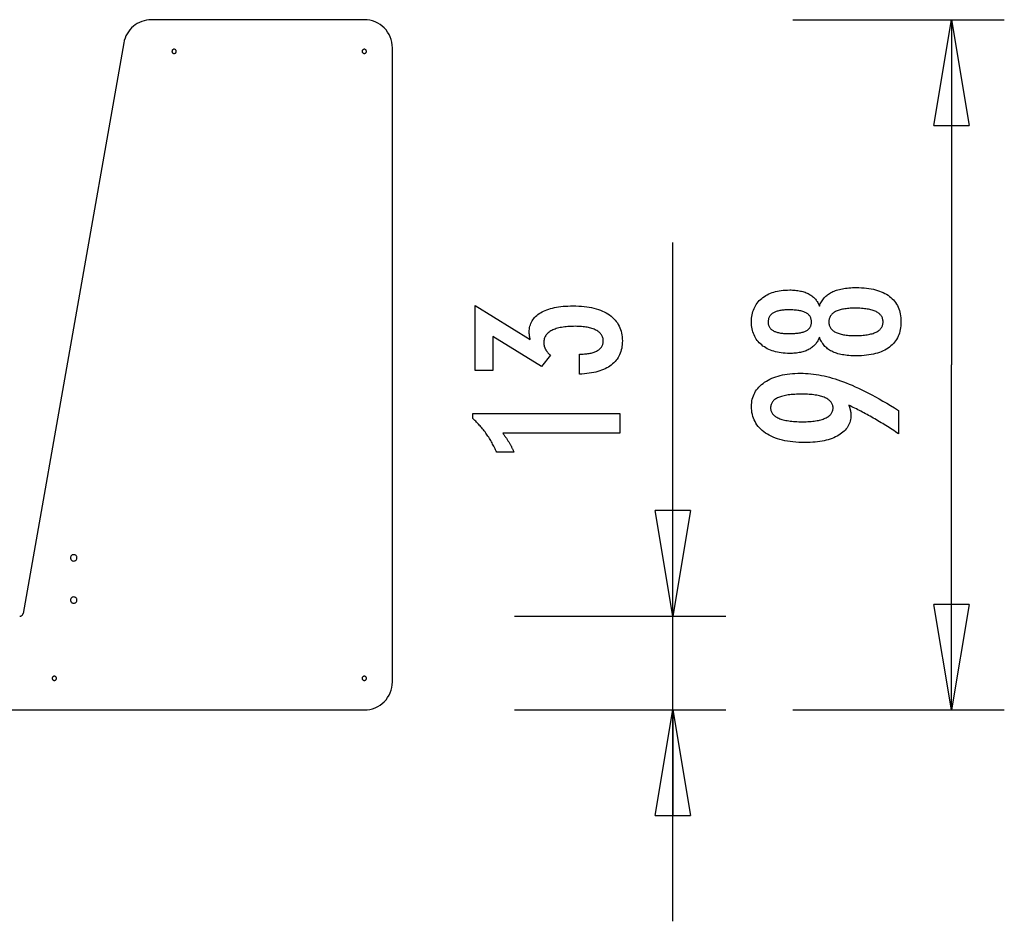
# Model space of a CAD drawing. Extents: x -14.2 to 14.2, y -6.4 to 6.4.
# Drawn here: x 0.2 to 14.2, y -6.4 to 6.4 of the extents above; entities that cross this region are included whole.
import ezdxf

# ---------------------------------------------------------------- set-up
doc = ezdxf.new("R2010")
doc.units = 0
doc.layers.get('0').update_dxf_attribs({"linetype": 'CONTINUOUS'})

msp = doc.modelspace()

# ---------------------------------------------------------------- linework, layer by layer
at = {"color": 0}
for points in [[(2.0404, 6.4117), (2.0404, 6.4117), (2.0042, 6.4099), (1.969, 6.4051), (1.9346, 6.3973), (1.9015, 6.3866), (1.8694, 6.373), (1.8389, 6.3569), (1.8098, 6.3382), (1.7827, 6.3173), (1.7572, 6.2939), (1.7339, 6.2686), (1.7127, 6.2412), (1.6941, 6.2121), (1.6778, 6.1812), (1.6643, 6.1488), (1.6536, 6.1149), (1.646, 6.0799)], [(2.0404, 6.4117), (2.0404, 6.4117), (2.0042, 6.4099), (1.969, 6.4051), (1.9346, 6.3973), (1.9015, 6.3866), (1.8694, 6.373), (1.8389, 6.3569), (1.8098, 6.3382), (1.7827, 6.3173), (1.7572, 6.2939), (1.7339, 6.2686), (1.7127, 6.2412), (1.6941, 6.2121), (1.6778, 6.1812), (1.6643, 6.1488), (1.6536, 6.1149), (1.646, 6.0799)], [(5.0669, 6.4117), (2.0404, 6.4117)], [(5.4676, 6.011), (5.4676, 6.011), (5.4654, 6.0517), (5.4593, 6.0914), (5.4494, 6.1297), (5.436, 6.1666), (5.419, 6.2016), (5.3989, 6.2347), (5.3758, 6.2655), (5.35, 6.2941), (5.3214, 6.3199), (5.2906, 6.343), (5.2575, 6.3631), (5.2225, 6.3801), (5.1856, 6.3935), (5.1473, 6.4034), (5.1076, 6.4095), (5.0669, 6.4117), (5.0669, 6.4117), (5.0669, 6.4117), (5.0669, 6.4117), (5.0669, 6.4117), (5.0669, 6.4117), (5.0669, 6.4117), (5.0669, 6.4117), (5.0669, 6.4117), (5.0669, 6.4117), (5.0669, 6.4117), (5.0669, 6.4117), (5.0669, 6.4117), (5.0669, 6.4117), (5.0669, 6.4117), (5.0669, 6.4117), (5.0669, 6.4117), (5.0669, 6.4117)], [(5.4676, 6.011), (5.4676, 6.011), (5.4654, 6.0517), (5.4593, 6.0914), (5.4494, 6.1297), (5.436, 6.1666), (5.419, 6.2016), (5.3989, 6.2347), (5.3758, 6.2655), (5.35, 6.2941), (5.3214, 6.3199), (5.2906, 6.343), (5.2575, 6.3631), (5.2225, 6.3801), (5.1856, 6.3935), (5.1473, 6.4034), (5.1076, 6.4095), (5.0669, 6.4117), (5.0669, 6.4117), (5.0669, 6.4117), (5.0669, 6.4117), (5.0669, 6.4117), (5.0669, 6.4117), (5.0669, 6.4117), (5.0669, 6.4117), (5.0669, 6.4117), (5.0669, 6.4117), (5.0669, 6.4117), (5.0669, 6.4117), (5.0669, 6.4117), (5.0669, 6.4117), (5.0669, 6.4117), (5.0669, 6.4117), (5.0669, 6.4117), (5.0669, 6.4117)], [(11.1632, 6.4117), (14.1687, 6.4117)], [(13.1669, 4.9089), (13.4173, 6.4117)], [(13.4173, 6.4117), (13.4173, 1.5027)], [(13.4173, 6.4117), (13.6678, 4.9089)], [(13.4173, 6.4117), (13.4173, 4.9089)], [(1.6458, 6.0806), (0.2153, -2.0325)], [(2.3619, 5.9909), (2.3619, 5.9909), (2.3548, 5.9901), (2.3487, 5.9882), (2.3435, 5.9852), (2.3394, 5.9814), (2.336, 5.9768), (2.3337, 5.9717), (2.3323, 5.9662), (2.3319, 5.9608), (2.3323, 5.9551), (2.3337, 5.9497), (2.336, 5.9446), (2.3394, 5.9401), (2.3435, 5.9362), (2.3487, 5.9333), (2.3548, 5.9314), (2.3619, 5.9309), (2.3619, 5.9309), (2.3688, 5.9314), (2.3749, 5.9333), (2.3801, 5.9362), (2.3844, 5.9401), (2.3876, 5.9446), (2.3899, 5.9497), (2.3913, 5.9551), (2.3919, 5.9608), (2.3913, 5.9662), (2.3899, 5.9717), (2.3876, 5.9768), (2.3844, 5.9814), (2.3801, 5.9852), (2.3749, 5.9882), (2.3688, 5.9901), (2.3619, 5.9909), (2.3619, 5.9909), (2.3619, 5.9909), (2.3619, 5.9909), (2.3619, 5.9909), (2.3619, 5.9909), (2.3619, 5.9909), (2.3619, 5.9909), (2.3619, 5.9909), (2.3619, 5.9909), (2.3619, 5.9909), (2.3619, 5.9909), (2.3619, 5.9909), (2.3619, 5.9909), (2.3619, 5.9909), (2.3619, 5.9909), (2.3619, 5.9909), (2.3619, 5.9909)], [(5.0669, 5.9909), (5.0669, 5.9909), (5.0597, 5.9901), (5.0536, 5.9882), (5.0484, 5.9852), (5.0443, 5.9814), (5.0409, 5.9768), (5.0386, 5.9717), (5.0372, 5.9662), (5.0368, 5.9608), (5.0372, 5.9551), (5.0386, 5.9497), (5.0409, 5.9446), (5.0443, 5.9401), (5.0484, 5.9362), (5.0536, 5.9333), (5.0597, 5.9314), (5.0669, 5.9309), (5.0669, 5.9309), (5.0738, 5.9314), (5.0799, 5.9333), (5.0851, 5.9362), (5.0894, 5.9401), (5.0926, 5.9446), (5.0949, 5.9497), (5.0963, 5.9551), (5.0969, 5.9608), (5.0963, 5.9662), (5.0949, 5.9717), (5.0926, 5.9768), (5.0894, 5.9814), (5.0851, 5.9852), (5.0799, 5.9882), (5.0738, 5.9901), (5.0669, 5.9909), (5.0669, 5.9909), (5.0669, 5.9909), (5.0669, 5.9909), (5.0669, 5.9909), (5.0669, 5.9909), (5.0669, 5.9909), (5.0669, 5.9909), (5.0669, 5.9909), (5.0669, 5.9909), (5.0669, 5.9909), (5.0669, 5.9909), (5.0669, 5.9909), (5.0669, 5.9909), (5.0669, 5.9909), (5.0669, 5.9909), (5.0669, 5.9909), (5.0669, 5.9909)], [(5.4676, -3.0056), (5.4676, 6.011)], [(13.1669, 4.9089), (13.6678, 4.9089)], [(9.4552, -2.0739), (9.4552, 3.2406)], [(11.539, 1.8964), (11.539, 1.8964), (11.5338, 1.8823), (11.5281, 1.8688), (11.5218, 1.8557), (11.5152, 1.8432), (11.5079, 1.8308), (11.5001, 1.819), (11.4917, 1.8076), (11.4829, 1.7968), (11.4733, 1.7861), (11.4634, 1.776), (11.4529, 1.7662), (11.4419, 1.7571), (11.4302, 1.7481), (11.4181, 1.7397), (11.4055, 1.7317), (11.3923, 1.7242), (11.3923, 1.7242), (11.3785, 1.7168), (11.3642, 1.7102), (11.3495, 1.7039), (11.3344, 1.6982), (11.3187, 1.6928), (11.3026, 1.688), (11.2861, 1.6835), (11.2691, 1.6797), (11.2515, 1.6761), (11.2335, 1.6731), (11.2151, 1.6704), (11.1963, 1.6685), (11.1768, 1.6668), (11.157, 1.6658), (11.1368, 1.665), (11.1162, 1.6649), (11.1162, 1.6649), (11.0848, 1.6653), (11.0544, 1.6667), (11.0248, 1.669), (10.9962, 1.6724), (10.9682, 1.6765), (10.9413, 1.6817), (10.9151, 1.6878), (10.89, 1.6949), (10.8654, 1.7028), (10.8418, 1.7117), (10.8191, 1.7215), (10.7973, 1.7325), (10.7762, 1.7442), (10.756, 1.757), (10.7367, 1.7706), (10.7183, 1.7853), (10.7183, 1.7853), (10.7006, 1.8006), (10.6842, 1.8167), (10.6689, 1.8335), (10.6549, 1.8511), (10.6417, 1.8692), (10.6299, 1.8881), (10.6191, 1.9077), (10.6096, 1.9281), (10.6009, 1.949), (10.5936, 1.9707), (10.5873, 1.9931), (10.5824, 2.0162), (10.5783, 2.0399), (10.5756, 2.0643), (10.5738, 2.0895), (10.5734, 2.1155), (10.5734, 2.1155), (10.5738, 2.1413), (10.5756, 2.1667), (10.5783, 2.1913), (10.5824, 2.2153), (10.5873, 2.2384), (10.5936, 2.2609), (10.6009, 2.2826), (10.6096, 2.3038), (10.6191, 2.324), (10.6299, 2.3438), (10.6417, 2.3627), (10.6549, 2.3811), (10.6689, 2.3985), (10.6842, 2.4155), (10.7006, 2.4316), (10.7183, 2.4472), (10.7183, 2.4472), (10.7367, 2.4617), (10.756, 2.4753), (10.7762, 2.488), (10.7973, 2.4998), (10.8191, 2.5105), (10.8418, 2.5205), (10.8654, 2.5294), (10.89, 2.5375), (10.9151, 2.5444), (10.9413, 2.5505), (10.9682, 2.5557), (10.9962, 2.56), (11.0248, 2.5632), (11.0544, 2.5656), (11.0848, 2.567), (11.1162, 2.5676), (11.1162, 2.5676), (11.1368, 2.5673), (11.157, 2.5665), (11.1768, 2.5653), (11.1963, 2.5638), (11.2151, 2.5616), (11.2335, 2.559), (11.2515, 2.556), (11.2691, 2.5527), (11.2861, 2.5487), (11.3026, 2.5443), (11.3187, 2.5394), (11.3344, 2.5341), (11.3495, 2.5283), (11.3642, 2.5221), (11.3785, 2.5154), (11.3923, 2.5083), (11.3923, 2.5083), (11.4055, 2.5006), (11.4181, 2.4926), (11.4302, 2.4841), (11.4419, 2.4752), (11.4529, 2.4658), (11.4634, 2.4562), (11.4733, 2.446), (11.4829, 2.4356), (11.4917, 2.4245), (11.5001, 2.4131), (11.5079, 2.4013), (11.5152, 2.3891), (11.5218, 2.3764), (11.5281, 2.3634), (11.5338, 2.3499), (11.539, 2.3361), (11.539, 2.3361), (11.5453, 2.3528), (11.5522, 2.369), (11.5597, 2.3846), (11.5679, 2.3997), (11.5766, 2.4141), (11.5862, 2.4281), (11.5962, 2.4416), (11.607, 2.4545), (11.6182, 2.4667), (11.6302, 2.4784), (11.6428, 2.4895), (11.656, 2.5002), (11.6698, 2.5101), (11.6842, 2.5197), (11.6992, 2.5286), (11.715, 2.537), (11.715, 2.537), (11.7311, 2.5448), (11.748, 2.5521), (11.7657, 2.5589), (11.7843, 2.5653), (11.8035, 2.571), (11.8235, 2.5764), (11.8442, 2.5812), (11.8658, 2.5856), (11.8879, 2.5893), (11.9108, 2.5926), (11.9345, 2.5954), (11.9589, 2.5978), (11.984, 2.5995), (12.0099, 2.6008), (12.0366, 2.6016), (12.064, 2.6019), (12.064, 2.6019), (12.102, 2.6013), (12.1389, 2.5998), (12.1746, 2.5973), (12.2092, 2.5939), (12.2426, 2.5894), (12.275, 2.5841), (12.3062, 2.5777), (12.3363, 2.5704), (12.3651, 2.5619), (12.3929, 2.5526), (12.4196, 2.5423), (12.4452, 2.5311), (12.4695, 2.5188), (12.4929, 2.5056), (12.5151, 2.4914), (12.5362, 2.4763), (12.5362, 2.4763), (12.5557, 2.4602), (12.5743, 2.4433), (12.5914, 2.4254), (12.6075, 2.4068), (12.622, 2.3872), (12.6355, 2.3669), (12.6475, 2.3455), (12.6585, 2.3235), (12.6679, 2.3004), (12.6763, 2.2766), (12.6832, 2.2518), (12.6891, 2.2263), (12.6934, 2.1998), (12.6967, 2.1726), (12.6986, 2.1444), (12.6994, 2.1155), (12.6994, 2.1155), (12.6986, 2.0865), (12.6967, 2.0585), (12.6934, 2.0313), (12.6891, 2.0051), (12.6832, 1.9795), (12.6763, 1.955), (12.6679, 1.9312), (12.6585, 1.9085), (12.6475, 1.8863), (12.6355, 1.8651), (12.622, 1.8448), (12.6075, 1.8254), (12.5914, 1.8067), (12.5743, 1.789), (12.5557, 1.7721), (12.5362, 1.7562), (12.5362, 1.7562), (12.5151, 1.7408), (12.4929, 1.7266), (12.4695, 1.7133), (12.4452, 1.7012), (12.4196, 1.6898), (12.3929, 1.6795), (12.3651, 1.6701), (12.3363, 1.6619), (12.3062, 1.6544), (12.275, 1.6481), (12.2426, 1.6427), (12.2092, 1.6384), (12.1746, 1.6349), (12.1389, 1.6325), (12.102, 1.631), (12.064, 1.6306), (12.064, 1.6306), (12.0366, 1.6307), (12.0099, 1.6315), (11.984, 1.6327), (11.9589, 1.6346), (11.9345, 1.6367), (11.9108, 1.6396), (11.8879, 1.6429), (11.8658, 1.6468), (11.8442, 1.651), (11.8235, 1.6558), (11.8035, 1.661), (11.7843, 1.667), (11.7657, 1.6732), (11.748, 1.6801), (11.7311, 1.6874), (11.715, 1.6955), (11.715, 1.6955), (11.6992, 1.7036), (11.6842, 1.7126), (11.6698, 1.7219), (11.656, 1.7321), (11.6428, 1.7426), (11.6302, 1.7537), (11.6182, 1.7654), (11.607, 1.7779), (11.5962, 1.7905), (11.5862, 1.804), (11.5766, 1.8179), (11.5679, 1.8326), (11.5597, 1.8476), (11.5522, 1.8633), (11.5453, 1.8795), (11.539, 1.8964)], [(8.1264, 1.3708), (8.1264, 1.6559), (8.14, 1.6559), (8.14, 1.6559), (8.1592, 1.656), (8.1781, 1.6565), (8.1962, 1.6574), (8.2139, 1.6588), (8.231, 1.6604), (8.2475, 1.6625), (8.2634, 1.6649), (8.2789, 1.6678), (8.2936, 1.6709), (8.3079, 1.6745), (8.3214, 1.6784), (8.3346, 1.6829), (8.3471, 1.6875), (8.3591, 1.6927), (8.3705, 1.6982), (8.3813, 1.7043), (8.3813, 1.7043), (8.3913, 1.7104), (8.4009, 1.7169), (8.4096, 1.7236), (8.418, 1.7308), (8.4255, 1.7382), (8.4324, 1.7461), (8.4386, 1.7541), (8.4443, 1.7627), (8.4491, 1.7713), (8.4534, 1.7805), (8.457, 1.7899), (8.4601, 1.7997), (8.4623, 1.8097), (8.4641, 1.8202), (8.465, 1.8309), (8.4655, 1.8421), (8.4655, 1.8421), (8.465, 1.8542), (8.4638, 1.8661), (8.4617, 1.8776), (8.4589, 1.8889), (8.4551, 1.8996), (8.4507, 1.9102), (8.4454, 1.9203), (8.4394, 1.9302), (8.4323, 1.9395), (8.4247, 1.9486), (8.4161, 1.9573), (8.4069, 1.9658), (8.3966, 1.9738), (8.3857, 1.9815), (8.374, 1.9888), (8.3616, 1.9959), (8.3616, 1.9959), (8.3481, 2.0024), (8.3341, 2.0085), (8.3193, 2.0142), (8.304, 2.0196), (8.2878, 2.0244), (8.2711, 2.0289), (8.2537, 2.033), (8.2358, 2.0367), (8.2169, 2.0399), (8.1976, 2.0427), (8.1775, 2.045), (8.1568, 2.047), (8.1352, 2.0484), (8.1132, 2.0496), (8.0904, 2.0502), (8.0671, 2.0505), (8.0671, 2.0505), (8.0399, 2.0502), (8.0136, 2.0494), (7.9881, 2.0482), (7.9636, 2.0467), (7.9397, 2.0446), (7.9167, 2.042), (7.8946, 2.039), (7.8734, 2.0357), (7.8529, 2.0317), (7.8333, 2.0273), (7.8145, 2.0225), (7.7966, 2.0172), (7.7794, 2.0114), (7.7631, 2.0052), (7.7477, 1.9986), (7.7332, 1.9917), (7.7332, 1.9917), (7.7193, 1.9841), (7.7064, 1.9761), (7.6943, 1.9676), (7.6833, 1.9589), (7.673, 1.9495), (7.6637, 1.9399), (7.6552, 1.9297), (7.6478, 1.9192), (7.641, 1.9081), (7.6352, 1.8967), (7.6303, 1.8847), (7.6263, 1.8724), (7.6231, 1.8595), (7.6209, 1.8463), (7.6196, 1.8326), (7.6193, 1.8186), (7.6193, 1.8186), (7.6193, 1.8126), (7.6196, 1.8066), (7.6201, 1.8006), (7.6208, 1.7946), (7.6216, 1.7886), (7.6226, 1.7827), (7.6238, 1.7767), (7.6253, 1.771), (7.6268, 1.765), (7.6286, 1.7593), (7.6306, 1.7534), (7.6328, 1.7477), (7.6351, 1.742), (7.6376, 1.7363), (7.6403, 1.7306), (7.6433, 1.725), (7.6433, 1.725), (7.6463, 1.7192), (7.6496, 1.7135), (7.653, 1.7079), (7.6567, 1.7025), (7.6605, 1.697), (7.6645, 1.6916), (7.6686, 1.6862), (7.6731, 1.6811), (7.6775, 1.6757), (7.6823, 1.6706), (7.6871, 1.6655), (7.6923, 1.6605), (7.6975, 1.6554), (7.703, 1.6505), (7.7086, 1.6456), (7.7144, 1.6408), (7.585, 1.4785), (6.8931, 1.907), (6.8931, 1.4216), (6.6452, 1.4216), (6.6452, 2.3468), (7.4265, 1.8628), (7.4265, 1.8628), (7.4256, 1.8667), (7.4249, 1.8708), (7.424, 1.8747), (7.4234, 1.8787), (7.4225, 1.8824), (7.4219, 1.8863), (7.4212, 1.89), (7.4206, 1.8939), (7.4198, 1.8974), (7.4192, 1.901), (7.4186, 1.9045), (7.418, 1.9081), (7.4174, 1.9114), (7.417, 1.9148), (7.4164, 1.9181), (7.4161, 1.9216), (7.4161, 1.9216), (7.4155, 1.9246), (7.4152, 1.9277), (7.4148, 1.9307), (7.4145, 1.9339), (7.4142, 1.9369), (7.4139, 1.9399), (7.4136, 1.9429), (7.4136, 1.946), (7.4133, 1.9487), (7.4132, 1.9517), (7.413, 1.9546), (7.413, 1.9576), (7.4129, 1.9603), (7.4129, 1.9633), (7.4129, 1.9661), (7.4129, 1.9691), (7.4129, 1.9691), (7.4135, 1.9908), (7.4153, 2.0121), (7.4184, 2.0328), (7.4229, 2.0529), (7.4286, 2.0721), (7.4355, 2.091), (7.4437, 2.109), (7.4533, 2.1267), (7.464, 2.1435), (7.476, 2.1597), (7.4892, 2.1753), (7.5038, 2.1903), (7.5196, 2.2044), (7.5367, 2.2182), (7.555, 2.2312), (7.5747, 2.2438), (7.5747, 2.2438), (7.5954, 2.2554), (7.6173, 2.2664), (7.6401, 2.2766), (7.6641, 2.2862), (7.689, 2.2949), (7.7151, 2.3029), (7.7421, 2.3101), (7.7704, 2.3167), (7.7995, 2.3222), (7.8298, 2.3272), (7.8611, 2.3314), (7.8937, 2.335), (7.9271, 2.3375), (7.9618, 2.3395), (7.9973, 2.3407), (8.0342, 2.3412), (8.0342, 2.3412), (8.0756, 2.3406), (8.1161, 2.3391), (8.1552, 2.3365), (8.1933, 2.333), (8.2299, 2.3284), (8.2655, 2.3228), (8.2997, 2.3162), (8.333, 2.3087), (8.3648, 2.3), (8.3954, 2.2904), (8.4248, 2.2798), (8.4533, 2.2682), (8.4803, 2.2555), (8.5061, 2.242), (8.5307, 2.2273), (8.5544, 2.2118), (8.5544, 2.2118), (8.5764, 2.195), (8.5971, 2.1775), (8.6163, 2.159), (8.6342, 2.1399), (8.6505, 2.1197), (8.6656, 2.0988), (8.6791, 2.077), (8.6913, 2.0544), (8.7019, 2.0308), (8.7112, 2.0064), (8.719, 1.9811), (8.7255, 1.9551), (8.7304, 1.928), (8.734, 1.9002), (8.7361, 1.8715), (8.7369, 1.8421), (8.7369, 1.8421), (8.7361, 1.8148), (8.7343, 1.7884), (8.7312, 1.7628), (8.727, 1.738), (8.7213, 1.7139), (8.7147, 1.6906), (8.7066, 1.668), (8.6976, 1.6464), (8.6871, 1.6253), (8.6754, 1.6051), (8.6625, 1.5856), (8.6485, 1.567), (8.633, 1.549), (8.6165, 1.532), (8.5987, 1.5157), (8.5798, 1.5002), (8.5798, 1.5002), (8.5594, 1.4854), (8.5381, 1.4716), (8.5158, 1.4586), (8.4924, 1.4467), (8.4678, 1.4355), (8.4421, 1.4252), (8.4154, 1.4158), (8.3878, 1.4074), (8.3588, 1.3996), (8.3288, 1.3928), (8.2978, 1.3869), (8.2657, 1.382), (8.2324, 1.3777), (8.1982, 1.3745), (8.1628, 1.3722), (8.1264, 1.3708)], [(11.1105, 1.9476), (11.1105, 1.9476), (11.1307, 1.9477), (11.1504, 1.9482), (11.1693, 1.9489), (11.1876, 1.95), (11.205, 1.9513), (11.2219, 1.953), (11.2379, 1.9549), (11.2534, 1.9574), (11.2679, 1.9599), (11.2819, 1.9628), (11.2951, 1.9659), (11.3077, 1.9696), (11.3194, 1.9733), (11.3307, 1.9774), (11.341, 1.9818), (11.3509, 1.9867), (11.3509, 1.9867), (11.3599, 1.9916), (11.3685, 1.9971), (11.3763, 2.0029), (11.3838, 2.0092), (11.3904, 2.0157), (11.3967, 2.0227), (11.4022, 2.03), (11.4073, 2.0378), (11.4115, 2.0457), (11.4154, 2.0542), (11.4187, 2.063), (11.4214, 2.0722), (11.4235, 2.0816), (11.425, 2.0916), (11.4259, 2.1019), (11.4262, 2.1127), (11.4262, 2.1127), (11.4257, 2.1236), (11.4248, 2.1342), (11.4233, 2.1444), (11.4212, 2.1544), (11.4184, 2.1639), (11.4151, 2.173), (11.4112, 2.1817), (11.4067, 2.1902), (11.4013, 2.1981), (11.3956, 2.2057), (11.3893, 2.2129), (11.3824, 2.2198), (11.3746, 2.2262), (11.3665, 2.2323), (11.3578, 2.238), (11.3485, 2.2435), (11.3485, 2.2435), (11.3382, 2.2484), (11.3274, 2.2531), (11.3157, 2.2574), (11.3036, 2.2615), (11.2905, 2.2651), (11.2769, 2.2685), (11.2625, 2.2716), (11.2475, 2.2745), (11.2316, 2.2768), (11.2151, 2.2789), (11.1978, 2.2806), (11.18, 2.2822), (11.1612, 2.2833), (11.1419, 2.2841), (11.1218, 2.2846), (11.1011, 2.2849), (11.1011, 2.2849), (11.0833, 2.2846), (11.0662, 2.2841), (11.0496, 2.2833), (11.0337, 2.2822), (11.0181, 2.2806), (11.0032, 2.2787), (10.9888, 2.2765), (10.9751, 2.2742), (10.9616, 2.2712), (10.949, 2.268), (10.9367, 2.2645), (10.9252, 2.2607), (10.9141, 2.2564), (10.9036, 2.252), (10.8936, 2.2471), (10.8843, 2.2421), (10.8843, 2.2421), (10.8752, 2.2365), (10.8668, 2.2307), (10.859, 2.2245), (10.8518, 2.218), (10.845, 2.211), (10.839, 2.2039), (10.8336, 2.1963), (10.8288, 2.1885), (10.8243, 2.1801), (10.8206, 2.1715), (10.8173, 2.1624), (10.8149, 2.1532), (10.8128, 2.1435), (10.8114, 2.1335), (10.8105, 2.1232), (10.8104, 2.1127), (10.8104, 2.1127), (10.8105, 2.1024), (10.8114, 2.0926), (10.8126, 2.083), (10.8147, 2.0739), (10.8171, 2.065), (10.8202, 2.0565), (10.8238, 2.0482), (10.8281, 2.0404), (10.8326, 2.0327), (10.838, 2.0255), (10.8437, 2.0185), (10.8503, 2.012), (10.8572, 2.0056), (10.8647, 1.9998), (10.8728, 1.9942), (10.8815, 1.989), (10.8815, 1.989), (10.8905, 1.9838), (10.9001, 1.9791), (10.9103, 1.9747), (10.9213, 1.9707), (10.9325, 1.9669), (10.9445, 1.9635), (10.957, 1.9604), (10.9702, 1.9578), (10.9837, 1.9553), (10.998, 1.9533), (11.0127, 1.9514), (11.0283, 1.9501), (11.0442, 1.9489), (11.0607, 1.9482), (11.0778, 1.9477), (11.0955, 1.9476), (11.1105, 1.9476)], [(12.0433, 2.3084), (12.0433, 2.3084), (12.0208, 2.3081), (11.999, 2.3075), (11.978, 2.3065), (11.9577, 2.3052), (11.938, 2.3033), (11.9191, 2.3012), (11.9008, 2.2987), (11.8833, 2.2959), (11.8663, 2.2925), (11.8501, 2.2889), (11.8346, 2.2848), (11.8199, 2.2804), (11.8057, 2.2755), (11.7923, 2.2704), (11.7796, 2.2649), (11.7676, 2.259), (11.7676, 2.259), (11.7561, 2.2524), (11.7454, 2.2456), (11.7355, 2.2384), (11.7265, 2.231), (11.718, 2.2231), (11.7103, 2.2149), (11.7034, 2.2063), (11.6973, 2.1974), (11.6917, 2.188), (11.6869, 2.1783), (11.6829, 2.1683), (11.6797, 2.158), (11.6771, 2.1471), (11.6753, 2.136), (11.6743, 2.1245), (11.674, 2.1127), (11.674, 2.1127), (11.6743, 2.1008), (11.6753, 2.0895), (11.6771, 2.0784), (11.6797, 2.0678), (11.6829, 2.0574), (11.6869, 2.0476), (11.6917, 2.038), (11.6973, 2.0289), (11.7034, 2.0199), (11.7103, 2.0114), (11.718, 2.0032), (11.7265, 1.9955), (11.7355, 1.988), (11.7454, 1.981), (11.7561, 1.9742), (11.7676, 1.9679), (11.7676, 1.9679), (11.7796, 1.9617), (11.7923, 1.9562), (11.8057, 1.9509), (11.8199, 1.9462), (11.8346, 1.9416), (11.8501, 1.9376), (11.8663, 1.9339), (11.8833, 1.9308), (11.9008, 1.9278), (11.9191, 1.9253), (11.938, 1.9231), (11.9577, 1.9215), (11.978, 1.9201), (11.999, 1.9192), (12.0208, 1.9186), (12.0433, 1.9185), (12.0433, 1.9185), (12.068, 1.9186), (12.092, 1.9192), (12.1151, 1.9201), (12.1376, 1.9215), (12.1591, 1.9231), (12.18, 1.9252), (12.2, 1.9277), (12.2194, 1.9307), (12.2377, 1.9338), (12.2554, 1.9375), (12.2722, 1.9415), (12.2884, 1.946), (12.3035, 1.9506), (12.3181, 1.9558), (12.3317, 1.9613), (12.3448, 1.9674), (12.3448, 1.9674), (12.3566, 1.9735), (12.3679, 1.9802), (12.3784, 1.9872), (12.3882, 1.9947), (12.397, 2.0023), (12.4053, 2.0105), (12.4126, 2.019), (12.4194, 2.028), (12.4251, 2.0371), (12.4302, 2.0468), (12.4345, 2.0568), (12.4382, 2.0673), (12.4408, 2.0779), (12.4428, 2.0892), (12.444, 2.1007), (12.4445, 2.1127), (12.4445, 2.1127), (12.444, 2.1246), (12.4428, 2.1363), (12.4408, 2.1476), (12.4382, 2.1585), (12.4345, 2.1689), (12.4302, 2.1791), (12.4251, 2.1889), (12.4194, 2.1983), (12.4126, 2.2072), (12.4053, 2.2158), (12.397, 2.224), (12.3882, 2.2319), (12.3784, 2.2393), (12.3679, 2.2464), (12.3566, 2.2531), (12.3448, 2.2595), (12.3448, 2.2595), (12.3317, 2.2653), (12.3181, 2.2708), (12.3035, 2.2759), (12.2884, 2.2807), (12.2722, 2.285), (12.2554, 2.289), (12.2377, 2.2926), (12.2194, 2.296), (12.2, 2.2988), (12.18, 2.3013), (12.1591, 2.3034), (12.1376, 2.3052), (12.1151, 2.3065), (12.092, 2.3075), (12.068, 2.3081), (12.0433, 2.3084)], [(13.4173, -3.4064), (13.4173, 1.5027)], [(11.9572, 0.9278), (11.9572, 0.9278), (11.9588, 0.9229), (11.9606, 0.9181), (11.9622, 0.9133), (11.964, 0.9086), (11.9655, 0.9038), (11.9671, 0.8993), (11.9686, 0.8948), (11.9702, 0.8903), (11.9714, 0.8858), (11.9728, 0.8813), (11.974, 0.8768), (11.9754, 0.8725), (11.9764, 0.868), (11.9776, 0.8638), (11.9786, 0.8596), (11.9798, 0.8554), (11.9798, 0.8554), (11.9805, 0.8511), (11.9814, 0.8469), (11.9821, 0.8427), (11.983, 0.8385), (11.9836, 0.8343), (11.9843, 0.8302), (11.9848, 0.826), (11.9854, 0.8221), (11.9857, 0.8179), (11.9861, 0.814), (11.9864, 0.8098), (11.9868, 0.8059), (11.9868, 0.8017), (11.9871, 0.7978), (11.9871, 0.7939), (11.9873, 0.79), (11.9873, 0.79), (11.9865, 0.7672), (11.9844, 0.7453), (11.9809, 0.7238), (11.9763, 0.7031), (11.9701, 0.6829), (11.9628, 0.6634), (11.9539, 0.6445), (11.9439, 0.6262), (11.9322, 0.6085), (11.9195, 0.5914), (11.9052, 0.5749), (11.8898, 0.5592), (11.8728, 0.5439), (11.8547, 0.5294), (11.835, 0.5153), (11.8142, 0.5021), (11.8142, 0.5021), (11.792, 0.4893), (11.7687, 0.4774), (11.7444, 0.4663), (11.7192, 0.4561), (11.6928, 0.4466), (11.6653, 0.438), (11.6368, 0.4302), (11.6074, 0.4234), (11.5767, 0.4172), (11.545, 0.4119), (11.5123, 0.4073), (11.4785, 0.4037), (11.4436, 0.4008), (11.4076, 0.3988), (11.3706, 0.3976), (11.3326, 0.3973), (11.3326, 0.3973), (11.2882, 0.3977), (11.2452, 0.3994), (11.2033, 0.4019), (11.1628, 0.4057), (11.1234, 0.4103), (11.0853, 0.4162), (11.0484, 0.4229), (11.0129, 0.431), (10.9784, 0.4398), (10.9454, 0.4499), (10.9136, 0.4609), (10.883, 0.4731), (10.8536, 0.4861), (10.8256, 0.5004), (10.7988, 0.5157), (10.7733, 0.5322), (10.7733, 0.5322), (10.749, 0.5495), (10.7264, 0.5677), (10.7052, 0.5867), (10.6858, 0.6066), (10.6677, 0.6272), (10.6514, 0.6488), (10.6365, 0.6712), (10.6234, 0.6946), (10.6115, 0.7186), (10.6014, 0.7436), (10.5928, 0.7693), (10.5858, 0.7961), (10.5802, 0.8236), (10.5764, 0.852), (10.5741, 0.8812), (10.5734, 0.9114), (10.5734, 0.9114), (10.574, 0.938), (10.5762, 0.9641), (10.5799, 0.9893), (10.5851, 1.014), (10.5916, 1.0377), (10.5996, 1.061), (10.6091, 1.0835), (10.6202, 1.1054), (10.6325, 1.1264), (10.6464, 1.1469), (10.6618, 1.1665), (10.6787, 1.1857), (10.6969, 1.204), (10.7166, 1.2218), (10.7378, 1.2387), (10.7606, 1.2552), (10.7606, 1.2552), (10.7844, 1.2705), (10.8095, 1.285), (10.8354, 1.2984), (10.8627, 1.3109), (10.8907, 1.3223), (10.92, 1.3328), (10.9503, 1.3423), (10.9818, 1.3508), (11.014, 1.3582), (11.0475, 1.3647), (11.082, 1.3701), (11.1177, 1.3747), (11.1541, 1.3781), (11.1919, 1.3806), (11.2306, 1.3821), (11.2705, 1.3827), (11.2705, 1.3827), (11.3068, 1.3821), (11.3435, 1.3807), (11.3803, 1.3784), (11.4175, 1.3752), (11.4548, 1.3709), (11.4924, 1.3657), (11.5302, 1.3596), (11.5684, 1.3527), (11.6066, 1.3446), (11.6451, 1.3357), (11.6838, 1.3259), (11.7229, 1.3152), (11.762, 1.3034), (11.8014, 1.2907), (11.841, 1.2771), (11.881, 1.2627), (11.881, 1.2627), (11.9213, 1.2469), (11.963, 1.23), (12.0057, 1.2117), (12.0498, 1.1922), (12.0947, 1.1712), (12.1409, 1.149), (12.1882, 1.1254), (12.2368, 1.1007), (12.2863, 1.0744), (12.337, 1.047), (12.3888, 1.0182), (12.4419, 0.9882), (12.4959, 0.9567), (12.5512, 0.9241), (12.6075, 0.89), (12.6651, 0.8549), (12.6651, 0.5214), (12.6651, 0.5214), (12.6423, 0.5365), (12.6195, 0.5517), (12.5967, 0.5665), (12.5742, 0.5814), (12.5515, 0.5959), (12.529, 0.6104), (12.5065, 0.6246), (12.4841, 0.6389), (12.4616, 0.6527), (12.4391, 0.6665), (12.4167, 0.6801), (12.3945, 0.6936), (12.3722, 0.7068), (12.35, 0.72), (12.3278, 0.7329), (12.3057, 0.7458), (12.3057, 0.7458), (12.2834, 0.7584), (12.2612, 0.7709), (12.239, 0.7832), (12.2171, 0.7955), (12.1951, 0.8073), (12.1732, 0.8192), (12.1513, 0.8308), (12.1296, 0.8424), (12.1077, 0.8535), (12.0861, 0.8646), (12.0645, 0.8755), (12.0429, 0.8864), (12.0213, 0.8969), (11.9999, 0.9074), (11.9785, 0.9176), (11.9572, 0.9278)], [(11.294, 1.0863), (11.294, 1.0863), (11.2659, 1.086), (11.2388, 1.0855), (11.2126, 1.0845), (11.1875, 1.0832), (11.1631, 1.0814), (11.1398, 1.0794), (11.1172, 1.0769), (11.0957, 1.0742), (11.0749, 1.0709), (11.0552, 1.0673), (11.0362, 1.0633), (11.0184, 1.059), (11.0012, 1.0542), (10.9852, 1.0492), (10.97, 1.0437), (10.9558, 1.0379), (10.9558, 1.0379), (10.9422, 1.0316), (10.9297, 1.025), (10.9179, 1.018), (10.9072, 1.0106), (10.8971, 1.0027), (10.888, 0.9946), (10.8798, 0.986), (10.8725, 0.9771), (10.8658, 0.9676), (10.8602, 0.9578), (10.8555, 0.9476), (10.8517, 0.9371), (10.8486, 0.926), (10.8464, 0.9146), (10.8451, 0.9028), (10.8448, 0.8907), (10.8448, 0.8907), (10.8452, 0.8785), (10.8466, 0.8668), (10.8488, 0.8555), (10.852, 0.8447), (10.856, 0.834), (10.861, 0.8239), (10.8668, 0.8141), (10.8736, 0.8048), (10.8812, 0.7956), (10.8898, 0.787), (10.8992, 0.7787), (10.9096, 0.7709), (10.9208, 0.7632), (10.933, 0.7561), (10.946, 0.7493), (10.96, 0.743), (10.96, 0.743), (10.9746, 0.7368), (10.9903, 0.7313), (11.0067, 0.726), (11.0242, 0.7213), (11.0424, 0.7167), (11.0615, 0.7127), (11.0815, 0.709), (11.1024, 0.7059), (11.1239, 0.7029), (11.1465, 0.7004), (11.1698, 0.6982), (11.1941, 0.6966), (11.2191, 0.6952), (11.2451, 0.6943), (11.2719, 0.6937), (11.2996, 0.6936), (11.2996, 0.6936), (11.3254, 0.6937), (11.3506, 0.6943), (11.375, 0.6952), (11.3988, 0.6967), (11.4215, 0.6983), (11.4436, 0.7006), (11.4649, 0.7031), (11.4856, 0.7062), (11.5052, 0.7094), (11.5243, 0.7132), (11.5424, 0.7173), (11.56, 0.722), (11.5766, 0.7269), (11.5926, 0.7323), (11.6077, 0.7381), (11.6223, 0.7444), (11.6223, 0.7444), (11.6356, 0.7508), (11.6483, 0.7578), (11.6599, 0.7649), (11.6709, 0.7726), (11.6809, 0.7805), (11.6901, 0.7888), (11.6983, 0.7974), (11.7059, 0.8065), (11.7123, 0.8157), (11.718, 0.8254), (11.7227, 0.8354), (11.7267, 0.8458), (11.7297, 0.8564), (11.732, 0.8675), (11.7333, 0.8788), (11.7338, 0.8907), (11.7338, 0.8907), (11.7333, 0.9021), (11.732, 0.9133), (11.7297, 0.9242), (11.7266, 0.9348), (11.7225, 0.9449), (11.7176, 0.9547), (11.7117, 0.9642), (11.7051, 0.9736), (11.6974, 0.9824), (11.6889, 0.9909), (11.6795, 0.9991), (11.6694, 1.0071), (11.6581, 1.0145), (11.6462, 1.0218), (11.6332, 1.0288), (11.6195, 1.0355), (11.6195, 1.0355), (11.6046, 1.0415), (11.5892, 1.0473), (11.573, 1.0526), (11.5561, 1.0576), (11.5382, 1.0621), (11.5198, 1.0663), (11.5006, 1.0701), (11.4808, 1.0735), (11.4599, 1.0764), (11.4385, 1.079), (11.4162, 1.0811), (11.3933, 1.083), (11.3694, 1.0844), (11.345, 1.0854), (11.3198, 1.086), (11.294, 1.0863)], [(8.7026, 0.5316), (7.0352, 0.5316), (7.0352, 0.5316), (7.0421, 0.522), (7.049, 0.5127), (7.0556, 0.5034), (7.0623, 0.4942), (7.0686, 0.485), (7.075, 0.476), (7.0811, 0.467), (7.0873, 0.4581), (7.0931, 0.4491), (7.099, 0.4403), (7.1045, 0.4316), (7.1102, 0.423), (7.1155, 0.4143), (7.1209, 0.4058), (7.126, 0.3974), (7.1311, 0.3891), (7.1311, 0.3891), (7.1358, 0.3807), (7.1406, 0.3723), (7.1451, 0.3639), (7.1497, 0.3557), (7.154, 0.3473), (7.1584, 0.3392), (7.1625, 0.3311), (7.1667, 0.323), (7.1705, 0.3149), (7.1744, 0.3068), (7.178, 0.2987), (7.1817, 0.2907), (7.1851, 0.2826), (7.1886, 0.2747), (7.1918, 0.2666), (7.1951, 0.2588), (6.95, 0.2588), (6.95, 0.2588), (6.9422, 0.2759), (6.9343, 0.2932), (6.9262, 0.3101), (6.9181, 0.3271), (6.9095, 0.3437), (6.901, 0.3604), (6.8921, 0.3767), (6.8833, 0.3931), (6.874, 0.4091), (6.8647, 0.4252), (6.8552, 0.4409), (6.8456, 0.4567), (6.8356, 0.4721), (6.8256, 0.4876), (6.8154, 0.5028), (6.8051, 0.518), (6.8051, 0.518), (6.7944, 0.5328), (6.7836, 0.5475), (6.7725, 0.562), (6.7614, 0.5766), (6.7498, 0.5908), (6.7383, 0.6051), (6.7264, 0.619), (6.7145, 0.633), (6.7021, 0.6465), (6.6897, 0.6602), (6.6769, 0.6735), (6.6642, 0.6869), (6.6511, 0.6999), (6.6379, 0.713), (6.6244, 0.7257), (6.6109, 0.7386), (6.6109, 0.8115), (8.7026, 0.8115), (8.7026, 0.5316)], [(9.4552, -2.0739), (9.2047, -0.5712)], [(9.7057, -0.5712), (9.2047, -0.5712)], [(9.7057, -0.5712), (9.4552, -2.0739)], [(9.4552, -2.0739), (9.4552, -0.5712)], [(0.9343, -1.1973), (0.9343, -1.1973), (0.9236, -1.1982), (0.9144, -1.2011), (0.9066, -1.2055), (0.9004, -1.2113), (0.8954, -1.218), (0.8919, -1.2256), (0.8898, -1.2337), (0.8892, -1.2423), (0.8898, -1.2506), (0.8919, -1.2588), (0.8954, -1.2664), (0.9004, -1.2733), (0.9066, -1.279), (0.9144, -1.2835), (0.9236, -1.2864), (0.9343, -1.2875), (0.9343, -1.2875), (0.9447, -1.2864), (0.9539, -1.2835), (0.9615, -1.279), (0.968, -1.2733), (0.9728, -1.2664), (0.9764, -1.2588), (0.9785, -1.2506), (0.9793, -1.2423), (0.9785, -1.2337), (0.9764, -1.2256), (0.9728, -1.218), (0.968, -1.2113), (0.9615, -1.2055), (0.9539, -1.2011), (0.9447, -1.1982), (0.9343, -1.1974), (0.9343, -1.1974), (0.9343, -1.1973), (0.9343, -1.1973), (0.9343, -1.1973), (0.9343, -1.1973), (0.9343, -1.1973), (0.9343, -1.1973), (0.9343, -1.1973), (0.9343, -1.1973), (0.9343, -1.1973), (0.9343, -1.1973), (0.9343, -1.1973), (0.9343, -1.1973), (0.9343, -1.1973), (0.9343, -1.1973), (0.9343, -1.1973), (0.9343, -1.1973)], [(0.9343, -1.7984), (0.9343, -1.7984), (0.9236, -1.7993), (0.9144, -1.8022), (0.9066, -1.8066), (0.9004, -1.8124), (0.8954, -1.8191), (0.8919, -1.8267), (0.8898, -1.8348), (0.8892, -1.8434), (0.8898, -1.8517), (0.8919, -1.8599), (0.8954, -1.8675), (0.9004, -1.8744), (0.9066, -1.8801), (0.9144, -1.8846), (0.9236, -1.8875), (0.9343, -1.8886), (0.9343, -1.8886), (0.9447, -1.8875), (0.9539, -1.8846), (0.9615, -1.8801), (0.968, -1.8744), (0.9728, -1.8675), (0.9764, -1.8599), (0.9785, -1.8517), (0.9793, -1.8434), (0.9785, -1.8348), (0.9764, -1.8267), (0.9728, -1.8191), (0.968, -1.8124), (0.9615, -1.8066), (0.9539, -1.8022), (0.9447, -1.7993), (0.9343, -1.7985), (0.9343, -1.7985), (0.9343, -1.7984), (0.9343, -1.7984), (0.9343, -1.7984), (0.9343, -1.7984), (0.9343, -1.7984), (0.9343, -1.7984), (0.9343, -1.7984), (0.9343, -1.7984), (0.9343, -1.7984), (0.9343, -1.7984), (0.9343, -1.7984), (0.9343, -1.7984), (0.9343, -1.7984), (0.9343, -1.7984), (0.9343, -1.7984), (0.9343, -1.7984)], [(13.4173, -3.4064), (13.1669, -1.9036)], [(13.6678, -1.9036), (13.1669, -1.9036)], [(13.6678, -1.9036), (13.4173, -3.4064)], [(13.4173, -3.4064), (13.4173, -1.9036)], [(0.166, -2.0739), (0.166, -2.0739), (0.1703, -2.0736), (0.1748, -2.073), (0.179, -2.072), (0.1832, -2.0707), (0.1871, -2.0689), (0.191, -2.0669), (0.1946, -2.0646), (0.1981, -2.0621), (0.2012, -2.059), (0.2041, -2.0559), (0.2066, -2.0524), (0.2091, -2.0489), (0.2111, -2.0449), (0.2128, -2.0409), (0.2142, -2.0366), (0.2152, -2.0324)], [(0.166, -2.0739), (0.166, -2.0739), (0.1703, -2.0736), (0.1748, -2.073), (0.179, -2.072), (0.1832, -2.0707), (0.1871, -2.0689), (0.191, -2.0669), (0.1946, -2.0646), (0.1981, -2.0621), (0.2012, -2.059), (0.2041, -2.0559), (0.2066, -2.0524), (0.2091, -2.0489), (0.2111, -2.0449), (0.2128, -2.0409), (0.2142, -2.0366), (0.2152, -2.0324)], [(7.2011, -2.0739), (10.2066, -2.0739)], [(9.4552, -6.4119), (9.4552, -2.0739)], [(0.6588, -2.9255), (0.6588, -2.9255), (0.6517, -2.9261), (0.6456, -2.928), (0.6404, -2.9309), (0.6363, -2.9348), (0.6329, -2.9393), (0.6306, -2.9444), (0.6292, -2.9498), (0.6288, -2.9555), (0.6292, -2.9609), (0.6306, -2.9664), (0.6329, -2.9715), (0.6363, -2.9761), (0.6404, -2.9799), (0.6456, -2.9829), (0.6517, -2.9848), (0.6588, -2.9856), (0.6588, -2.9856), (0.6657, -2.9848), (0.6718, -2.9829), (0.677, -2.9799), (0.6813, -2.9761), (0.6845, -2.9715), (0.6868, -2.9664), (0.6882, -2.9609), (0.6888, -2.9555), (0.6882, -2.9498), (0.6868, -2.9444), (0.6845, -2.9393), (0.6813, -2.9348), (0.677, -2.9309), (0.6718, -2.928), (0.6657, -2.9261), (0.6588, -2.9256), (0.6588, -2.9256), (0.6588, -2.9255), (0.6588, -2.9255), (0.6588, -2.9255), (0.6588, -2.9255), (0.6588, -2.9255), (0.6588, -2.9255), (0.6588, -2.9255), (0.6588, -2.9255), (0.6588, -2.9255), (0.6588, -2.9255), (0.6588, -2.9255), (0.6588, -2.9255), (0.6588, -2.9255), (0.6588, -2.9255), (0.6588, -2.9255), (0.6588, -2.9255)], [(5.0669, -2.9255), (5.0669, -2.9255), (5.0597, -2.9261), (5.0536, -2.928), (5.0484, -2.9309), (5.0443, -2.9348), (5.0409, -2.9393), (5.0386, -2.9444), (5.0372, -2.9498), (5.0368, -2.9555), (5.0372, -2.9609), (5.0386, -2.9664), (5.0409, -2.9715), (5.0443, -2.9761), (5.0484, -2.9799), (5.0536, -2.9829), (5.0597, -2.9848), (5.0669, -2.9856), (5.0669, -2.9856), (5.0738, -2.9848), (5.0799, -2.9829), (5.0851, -2.9799), (5.0894, -2.9761), (5.0926, -2.9715), (5.0949, -2.9664), (5.0963, -2.9609), (5.0969, -2.9555), (5.0963, -2.9498), (5.0949, -2.9444), (5.0926, -2.9393), (5.0894, -2.9348), (5.0851, -2.9309), (5.0799, -2.928), (5.0738, -2.9261), (5.0669, -2.9256), (5.0669, -2.9256), (5.0669, -2.9255), (5.0669, -2.9255), (5.0669, -2.9255), (5.0669, -2.9255), (5.0669, -2.9255), (5.0669, -2.9255), (5.0669, -2.9255), (5.0669, -2.9255), (5.0669, -2.9255), (5.0669, -2.9255), (5.0669, -2.9255), (5.0669, -2.9255), (5.0669, -2.9255), (5.0669, -2.9255), (5.0669, -2.9255), (5.0669, -2.9255)], [(5.0669, -3.4064), (5.0669, -3.4064), (5.1076, -3.4042), (5.1473, -3.3981), (5.1856, -3.3882), (5.2225, -3.3748), (5.2575, -3.3578), (5.2906, -3.3377), (5.3214, -3.3146), (5.35, -3.2888), (5.3758, -3.2602), (5.3989, -3.2294), (5.419, -3.1963), (5.436, -3.1613), (5.4494, -3.1244), (5.4593, -3.0861), (5.4654, -3.0464), (5.4676, -3.0056), (5.4676, -3.0056), (5.4676, -3.0056), (5.4676, -3.0056), (5.4676, -3.0056), (5.4676, -3.0056), (5.4676, -3.0056), (5.4676, -3.0056), (5.4676, -3.0056), (5.4676, -3.0056), (5.4676, -3.0056), (5.4676, -3.0056), (5.4676, -3.0056), (5.4676, -3.0056), (5.4676, -3.0056), (5.4676, -3.0056), (5.4676, -3.0056), (5.4676, -3.0056)], [(5.0669, -3.4064), (5.0669, -3.4064), (5.1076, -3.4042), (5.1473, -3.3981), (5.1856, -3.3882), (5.2225, -3.3748), (5.2575, -3.3578), (5.2906, -3.3377), (5.3214, -3.3146), (5.35, -3.2888), (5.3758, -3.2602), (5.3989, -3.2294), (5.419, -3.1963), (5.436, -3.1613), (5.4494, -3.1244), (5.4593, -3.0861), (5.4654, -3.0464), (5.4676, -3.0056), (5.4676, -3.0056), (5.4676, -3.0056), (5.4676, -3.0056), (5.4676, -3.0056), (5.4676, -3.0056), (5.4676, -3.0056), (5.4676, -3.0056), (5.4676, -3.0056), (5.4676, -3.0056), (5.4676, -3.0056), (5.4676, -3.0056), (5.4676, -3.0056), (5.4676, -3.0056), (5.4676, -3.0056), (5.4676, -3.0056), (5.4676, -3.0056), (5.4676, -3.0056)], [(-13.7678, -3.4064), (5.0669, -3.4064)], [(7.2011, -3.4064), (10.2066, -3.4064)], [(9.2047, -4.9092), (9.4552, -3.4064)], [(9.4552, -3.4064), (9.7056, -4.9092)], [(9.4552, -3.4064), (9.4552, -4.9092)], [(11.1632, -3.4064), (14.1687, -3.4064)], [(9.2047, -4.9092), (9.7056, -4.9092)]]:
    msp.add_lwpolyline(points, dxfattribs=at)

doc.saveas('drawing.dxf')
